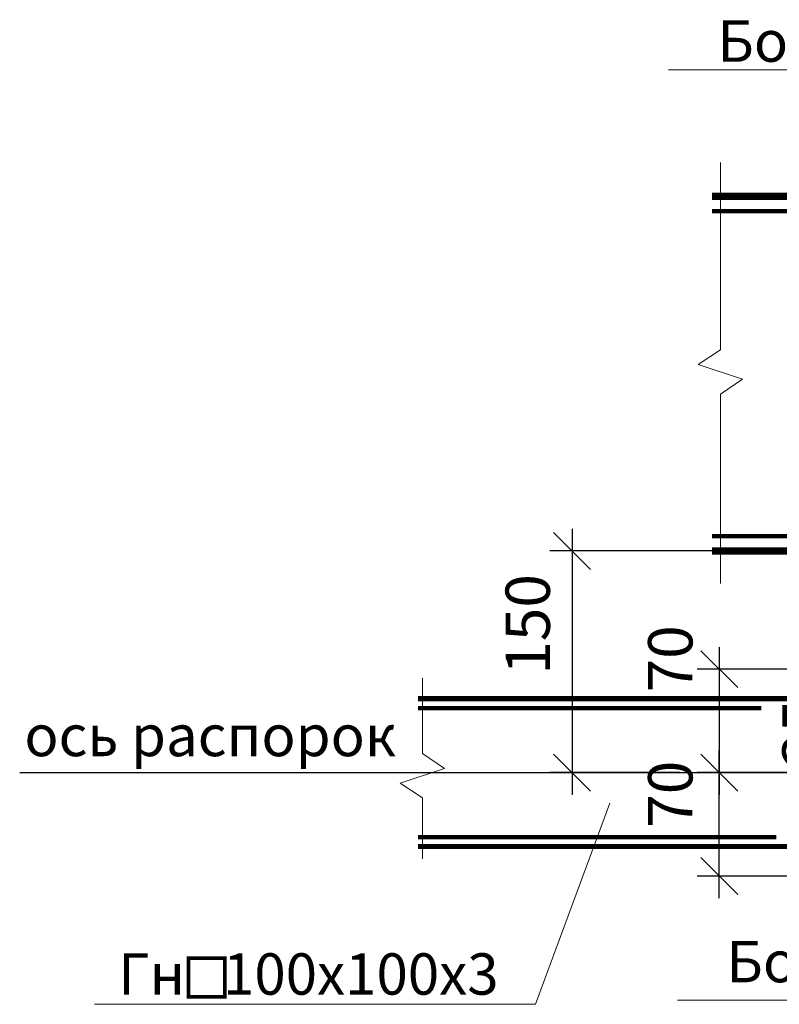
# Model space of a CAD drawing. Units: millimetres. Extents: x 1236588 to 2257035, y -1735414 to -1139122.
# Drawn here: x 1831138 to 1836278, y -1608003 to -1601339 of the extents above; entities that cross this region are included whole.
import ezdxf

# ---------------------------------------------------------------- set-up
doc = ezdxf.new("R2010")
doc.units = ezdxf.units.MM
doc.linetypes.add('DASHDOT', pattern=[1.35, 1.25, -0.05, 0, -0.05])
doc.linetypes.add('HIDDEN', pattern=[0.175, 0.125, -0.05])
doc.styles.add('ROMANS', font='arial.ttf', dxfattribs={"height": 300})
doc.dimstyles.new('10', dxfattribs={"dimtxt": 280, "dimasz": 250, "dimexe": 150, "dimexo": 0, "dimgap": 100, "dimtad": 1, "dimdec": 0, "dimlfac": 0.1, "dimdsep": 46, "dimtxsty": 'ROMANS', "dimblk": 'OBLIQUE', "dimcen": 399.95, "dimdle": 150, "dimclrd": 4, "dimclre": 4, "dimclrt": 256, "dimadec": 0, "dimazin": 0, "dimtfac": 1, "dimtdec": 0, "dimtmove": 2, "dimatfit": 3, "dimfxl": 1, "dimtolj": 1, "dimarcsym": 0})

# ---------------------------------------------------------------- blocks, each defined once
blk = doc.blocks.new('_OBLIQUE')
at = {"color": 0, "linetype": 'ByBlock'}
blk.add_line((-0.5, -0.5), (0.5, 0.5), dxfattribs=at)
blk = doc.blocks.new('*D352')
at = {"color": 4, "linetype": 'DASHDOT', "lineweight": -2, "ltscale": 6000, "transparency": 16777216}
for p, q in [((1836739.594283185, -1606584.986243199), (1836739.594283185, -1605934.986243199)), ((1842451.179063261, -1606084.986243199), (1836589.594283185, -1606084.986243199)), ((1838220.470726577, -1606434.986243199), (1836589.594283185, -1606434.986243199))]:
    blk.add_line(p, q, dxfattribs=at)
at = {"layer": 'Defpoints', "color": 0, "linetype": 'DASHDOT', "lineweight": 9, "ltscale": 6000, "transparency": 16777216}
for p in [(1836739.594283185, -1606084.986243199), (1842451.179063261, -1606084.986243199), (1838220.470726577, -1606434.986243199)]:
    blk.add_point(p, dxfattribs=at)
at = {"color": 4, "linetype": 'DASHDOT', "lineweight": -2, "ltscale": 6000, "transparency": 16777216, "xscale": 250, "yscale": 250, "zscale": 250}
for p, rotation in [((1836739.594283185, -1606084.986243199), 90), ((1836739.594283185, -1606434.986243199), 270)]:
    blk.add_blockref('_OBLIQUE', p, dxfattribs=dict(at, rotation=rotation))
at = {"linetype": 'DASHDOT', "ltscale": 6000, "transparency": 16777216, "insert": (1836448.742141153, -1606167.436235536), "char_height": 300, "attachment_point": 5, "rotation": 90, "style": 'ROMANS'}
blk.add_mtext('\\A1;35', dxfattribs=at)
blk = doc.blocks.new('*D354')
at = {"color": 4, "lineweight": -2, "transparency": 16777216}
for p, q in [((1835871.633985437, -1605584.986243199), (1835871.633985437, -1606584.986243199)), ((1838037.150988796, -1605734.986243199), (1835721.633985437, -1605734.986243199)), ((1836933.104999866, -1606434.986243199), (1835721.633985437, -1606434.986243199))]:
    blk.add_line(p, q, dxfattribs=at)
at = {"layer": 'Defpoints', "color": 0, "lineweight": 9, "transparency": 16777216}
for p in [(1838037.150988796, -1605734.986243199), (1835871.633985437, -1606434.986243199), (1836933.104999866, -1606434.986243199)]:
    blk.add_point(p, dxfattribs=at)
at = {"color": 4, "lineweight": -2, "transparency": 16777216, "xscale": 250, "yscale": 250, "zscale": 250}
for p, rotation in [((1835871.633985437, -1605734.986243199), 90), ((1835871.633985437, -1606434.986243199), 270)]:
    blk.add_blockref('_OBLIQUE', p, dxfattribs=dict(at, rotation=rotation))
at = {"lineweight": 9, "transparency": 16777216, "insert": (1835540.608157008, -1605665.280917838), "char_height": 300, "attachment_point": 5, "rotation": 90, "style": 'ROMANS'}
blk.add_mtext('\\A1;70', dxfattribs=at)
blk = doc.blocks.new('*D355')
at = {"color": 4, "lineweight": -2, "transparency": 16777216}
for p, q in [((1835871.633985437, -1607284.986243199), (1835871.633985437, -1606284.986243199)), ((1836933.104999866, -1606434.986243199), (1835721.633985437, -1606434.986243199)), ((1838037.150988796, -1607134.986243199), (1835721.633985437, -1607134.986243199))]:
    blk.add_line(p, q, dxfattribs=at)
at = {"layer": 'Defpoints', "color": 0, "lineweight": 9, "transparency": 16777216}
for p in [(1835871.633985437, -1606434.986243199), (1836933.104999866, -1606434.986243199), (1838037.150988796, -1607134.986243199)]:
    blk.add_point(p, dxfattribs=at)
at = {"color": 4, "lineweight": -2, "transparency": 16777216, "xscale": 250, "yscale": 250, "zscale": 250}
for p, rotation in [((1835871.633985437, -1606434.986243199), 90), ((1835871.633985437, -1607134.986243199), 270)]:
    blk.add_blockref('_OBLIQUE', p, dxfattribs=dict(at, rotation=rotation))
at = {"lineweight": 9, "transparency": 16777216, "insert": (1835540.608157008, -1606581.511250678), "char_height": 300, "attachment_point": 5, "rotation": 90, "style": 'ROMANS'}
blk.add_mtext('\\A1;70', dxfattribs=at)
blk = doc.blocks.new('*D358')
at = {"color": 4, "lineweight": -2, "ltscale": 10, "transparency": 16777216}
for p, q in [((1834875.99807179, -1604784.986243197), (1834875.99807179, -1606584.986243197)), ((1836185.99807179, -1604934.986243197), (1834725.99807179, -1604934.986243197)), ((1835605.99807179, -1606434.986243197), (1834725.99807179, -1606434.986243197))]:
    blk.add_line(p, q, dxfattribs=at)
at = {"layer": 'Defpoints', "color": 0, "lineweight": 9, "ltscale": 10, "transparency": 16777216}
for p in [(1836185.99807179, -1604934.986243197), (1834875.99807179, -1606434.986243197), (1835605.99807179, -1606434.986243197)]:
    blk.add_point(p, dxfattribs=at)
at = {"color": 4, "lineweight": -2, "ltscale": 10, "transparency": 16777216, "xscale": 250, "yscale": 250, "zscale": 250}
for p, rotation in [((1834875.99807179, -1604934.986243197), 90), ((1834875.99807179, -1606434.986243197), 270)]:
    blk.add_blockref('_OBLIQUE', p, dxfattribs=dict(at, rotation=rotation))
at = {"lineweight": 9, "ltscale": 10, "transparency": 16777216, "insert": (1834575.99807179, -1605432.255439677), "char_height": 300, "attachment_point": 5, "rotation": 90, "style": 'ROMANS'}
blk.add_mtext('\\A1;150', dxfattribs=at)

msp = doc.modelspace()

# ---------------------------------------------------------------- linework, layer by layer
at = {"color": 255, "lineweight": 9}
for p, q in [((1839189.439419274, -1601678.370867509), (1835527.657293599, -1601678.370867509)), ((1838720.647517264, -1607974.374229765), (1835588.711968716, -1607974.374229765))]:
    msp.add_line(p, q, dxfattribs=at)
at = {"color": 4, "linetype": 'DASHDOT', "ltscale": 6000}
msp.add_line((1831138.46003845, -1606434.986243199), (1846205.99807179, -1606434.986243199), dxfattribs=at)
at = {"color": 255, "lineweight": 9, "ltscale": 80}
for p, q in [((1834627.941709048, -1608003.113638957), (1835131.8592193, -1606641.391098904)), ((1831644.048412416, -1608003.113638957), (1834627.941709048, -1608003.113638957))]:
    msp.add_line(p, q, dxfattribs=at)
at = {"color": 255, "lineweight": 9}
msp.add_lwpolyline([(1835879.851273982, -1602306.941976425), (1835879.851273982, -1603572.980810137), (1835729.851273982, -1603672.980810137), (1836029.851273982, -1603772.980810137), (1835879.851273982, -1603872.980810137), (1835879.851273982, -1605154.042358175)], dxfattribs=at)
at = {"color": 90, "ltscale": 1e-10}
for points, const_width in [([(1835823.835755285, -1604934.986243197), (1840529.725738497, -1604934.986243197), (1840529.725738497, -1602534.986243197), (1835823.835755285, -1602534.986243197)], 50), ([(1840529.725738497, -1602634.986243197), (1835823.835755285, -1602634.986243197)], 30), ([(1835823.835755285, -1604834.986243197), (1840529.725738497, -1604834.986243197)], 30)]:
    msp.add_lwpolyline(points, dxfattribs=dict(at, const_width=const_width))
at = {"color": 255, "lineweight": 9, "ltscale": 80}
msp.add_lwpolyline([(1833863.183666402, -1605795.215245384), (1833863.183666402, -1606306.52600773), (1834013.183666402, -1606406.52600773), (1833713.183666402, -1606506.52600773), (1833863.183666402, -1606606.52600773), (1833863.183666402, -1607018.499543561)], dxfattribs=at)
at = {"color": 242, "lineweight": 30, "const_width": 34.99999999999999}
for points in [[(1838972.647750215, -1605934.986243199), (1833834.246645426, -1605934.986243199)], [(1833834.246645426, -1606934.986243199), (1838972.647750215, -1606934.986243199)]]:
    msp.add_lwpolyline(points, dxfattribs=at)
at = {"linetype": 'HIDDEN', "lineweight": 25, "ltscale": 1000, "const_width": 30}
for points in [[(1833834.246645426, -1605998.673217277), (1836157.518440476, -1605998.673217277)], [(1833834.246645426, -1606871.299269105), (1836257.985741019, -1606871.299269105)]]:
    msp.add_lwpolyline(points, dxfattribs=at)
at = {"color": 250, "lineweight": 15, "const_width": 25}
msp.add_lwpolyline([(1832280.943716713, -1607690.016332108), (1832525.791074254, -1607690.016332108), (1832525.791074254, -1607953.434701744), (1832280.943716713, -1607953.434701744)], close=True, dxfattribs=at)

# ---------------------------------------------------------------- texts
at = {"color": 250, "lineweight": 15, "style": 'ROMANS'}
for s, p in [('Болты М20 8.8', (1835859.015730141, -1601624.358516097)), ('ось распорок', (1831170.27774586, -1606323.881507436)), ('Болты М20 8.8', (1835920.070405258, -1607854.119167874)), ('Гн   100х100х3', (1831804.687208768, -1607938.036551801))]:
    msp.add_text(s, height=280, dxfattribs=at).set_placement(p)

# ---------------------------------------------------------------- dimensions: what is measured, and where the dimension line sits
at = {"color": 255, "lineweight": 9, "ltscale": 10}
dim = msp.add_linear_dim(base=(1834875.99807179, -1606434.986243197), p1=(1836185.99807179, -1604934.986243197), p2=(1835605.99807179, -1606434.986243197), angle=90, dimstyle='10', dxfattribs=at)
dim.commit()
dim.dimension.update_dxf_attribs({"geometry": '*D358', "text_midpoint": (1834575.99807179, -1605432.255439677), "dimtype": 160})
at = {"color": 255, "lineweight": 9}
for p1, angle, picture, middle in [((1838037.150988796, -1605734.986243199), 90, '*D354', (1835540.608157008, -1605665.280917838)), ((1838037.150988796, -1607134.986243199), 270, '*D355', (1835540.608157008, -1606581.511250678))]:
    dim = msp.add_linear_dim(base=(1835871.633985437, -1606434.986243199), p1=p1, p2=(1836933.104999866, -1606434.986243199), angle=angle, dimstyle='10', dxfattribs=at)
    dim.commit()
    dim.dimension.update_dxf_attribs({"geometry": picture, "text_midpoint": middle, "dimtype": 160})
at = {"color": 4, "linetype": 'DASHDOT', "ltscale": 6000}
dim = msp.add_linear_dim(base=(1836739.594283185, -1606084.986243199), p1=(1838220.470726577, -1606434.986243199), p2=(1842451.179063261, -1606084.986243199), angle=90, dimstyle='10', dxfattribs=at)
dim.commit()
dim.dimension.update_dxf_attribs({"geometry": '*D352', "text_midpoint": (1836448.742141153, -1606167.436235536), "dimtype": 160})

doc.saveas('drawing.dxf')
